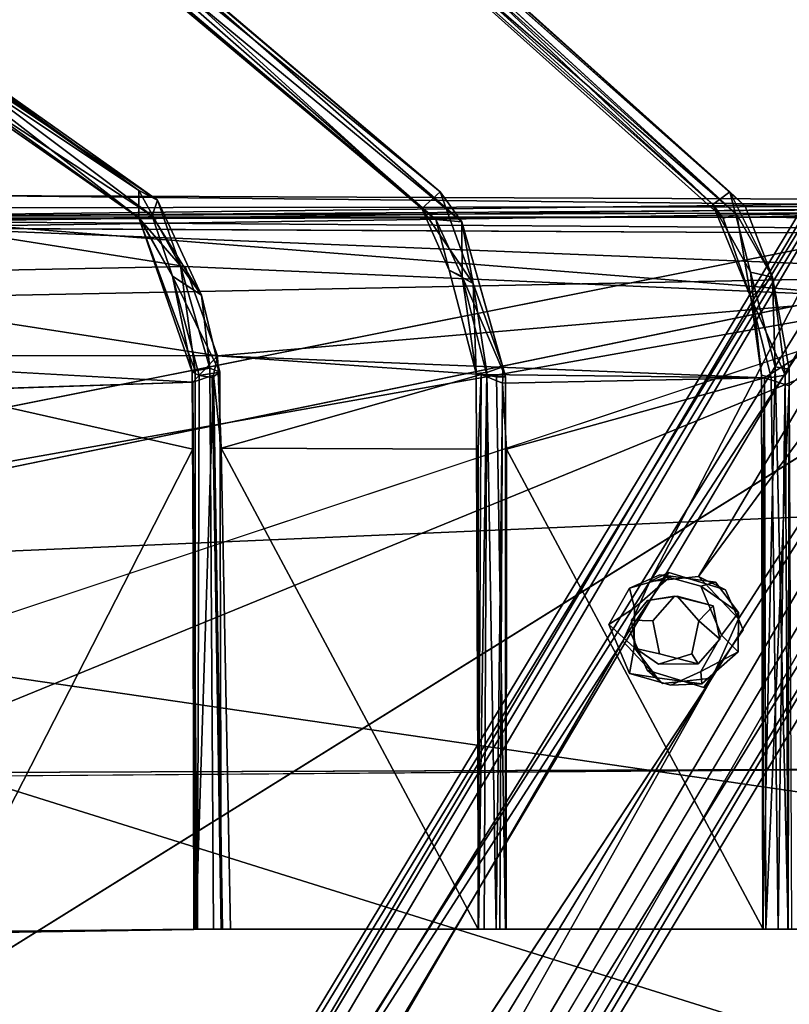
# Model space of a CAD drawing. Units: inches. Extents: x -18.3 to 14.7, y -15.7 to 15.7.
# Drawn here: x 3.5 to 7, y 8.2 to 12.7 of the extents above; entities that cross this region are included whole.
import ezdxf

# ---------------------------------------------------------------- set-up
doc = ezdxf.new("R2010")
doc.units = ezdxf.units.IN
doc.header["$MEASUREMENT"] = 0
for name, color, linetype in [('SEAT-CORD', 5, 'Continuous'), ('SEAT-FRAME', 5, 'Continuous'), ('SEAT-HARDWARE', 5, 'Continuous'), ('SEAT-SEATCUSHION', 5, 'Continuous')]:
    doc.layers.add(name, color=color, linetype=linetype)

msp = doc.modelspace()

# ---------------------------------------------------------------- linework, layer by layer
at = {"layer": 'SEAT-CORD'}
for points in [[(4.3365, 13.9739, 21.4432), (4.4124, 13.9978, 21.3823), (6.6846, 11.8418, 11.8198)], [(4.3365, 13.9739, 21.4432), (4.4124, 13.9978, 21.3823), (6.6846, 11.8418, 11.8198)], [(6.6846, 11.8418, 11.8198), (4.3947, 13.8718, 21.4277), (4.3365, 13.9739, 21.4432)], [(6.6846, 11.8418, 11.8198), (4.3947, 13.8718, 21.4277), (4.3365, 13.9739, 21.4432)], [(6.762, 11.8992, 11.7919), (4.4124, 13.9978, 21.3823), (4.4542, 13.9713, 21.3133)], [(6.762, 11.8992, 11.7919), (4.4124, 13.9978, 21.3823), (4.4542, 13.9713, 21.3133)], [(4.4124, 13.9978, 21.3823), (6.762, 11.8992, 11.7919), (6.6846, 11.8418, 11.8198)], [(4.4124, 13.9978, 21.3823), (6.762, 11.8992, 11.7919), (6.6846, 11.8418, 11.8198)], [(4.4542, 13.9713, 21.3133), (6.8327, 11.8335, 11.7624), (6.762, 11.8992, 11.7919)], [(4.4542, 13.9713, 21.3133), (6.8327, 11.8335, 11.7624), (6.762, 11.8992, 11.7919)], [(4.4542, 13.9713, 21.3133), (4.5032, 13.8974, 21.3441), (6.8327, 11.8335, 11.7624)], [(4.4542, 13.9713, 21.3133), (4.5032, 13.8974, 21.3441), (6.8327, 11.8335, 11.7624)], [(4.4572, 13.8992, 21.4389), (4.3947, 13.8718, 21.4277), (6.7953, 11.7954, 11.8512)], [(4.4572, 13.8992, 21.4389), (4.3947, 13.8718, 21.4277), (6.7953, 11.7954, 11.8512)], [(4.3947, 13.8718, 21.4277), (6.6846, 11.8418, 11.8198), (6.7327, 11.7787, 11.8426)], [(4.3947, 13.8718, 21.4277), (6.6846, 11.8418, 11.8198), (6.7327, 11.7787, 11.8426)], [(4.3947, 13.8718, 21.4277), (6.7327, 11.7787, 11.8426), (6.7953, 11.7954, 11.8512)], [(4.3947, 13.8718, 21.4277), (6.7327, 11.7787, 11.8426), (6.7953, 11.7954, 11.8512)], [(4.5032, 13.8974, 21.3441), (4.4572, 13.8992, 21.4389), (6.7953, 11.7954, 11.8512)], [(4.5032, 13.8974, 21.3441), (4.4572, 13.8992, 21.4389), (6.7953, 11.7954, 11.8512)], [(3.6111, 13.4405, 18.1916), (3.6137, 13.445, 18.3826), (5.4338, 11.8993, 11.7177)], [(3.6111, 13.4405, 18.1916), (3.6137, 13.445, 18.3826), (5.4338, 11.8993, 11.7177)], [(3.7926, 13.2403, 17.3583), (3.6111, 13.4405, 18.1916), (5.4338, 11.8993, 11.7177)], [(3.7926, 13.2403, 17.3583), (3.6111, 13.4405, 18.1916), (5.4338, 11.8993, 11.7177)], [(3.6137, 13.445, 18.3826), (3.6149, 13.3488, 18.3134), (5.5335, 11.7619, 11.5462)], [(3.6137, 13.445, 18.3826), (3.6149, 13.3488, 18.3134), (5.5335, 11.7619, 11.5462)], [(3.6137, 13.445, 18.3826), (5.5335, 11.7619, 11.5462), (5.4338, 11.8993, 11.7177)], [(3.6137, 13.445, 18.3826), (5.5335, 11.7619, 11.5462), (5.4338, 11.8993, 11.7177)], [(3.8304, 13.1138, 17.3505), (3.5527, 13.332, 18.17), (5.4143, 11.7728, 11.7494)], [(3.8304, 13.1138, 17.3505), (3.5527, 13.332, 18.17), (5.4143, 11.7728, 11.7494)], [(3.5527, 13.332, 18.17), (5.3496, 11.8224, 11.6926), (5.4143, 11.7728, 11.7494)], [(3.5527, 13.332, 18.17), (5.3496, 11.8224, 11.6926), (5.4143, 11.7728, 11.7494)], [(3.6149, 13.3488, 18.3134), (5.4143, 11.7728, 11.7494), (5.5335, 11.7619, 11.5462)], [(3.6149, 13.3488, 18.3134), (5.4143, 11.7728, 11.7494), (5.5335, 11.7619, 11.5462)], [(3.8304, 13.1138, 17.3505), (5.4143, 11.7728, 11.7494), (3.6149, 13.3488, 18.3134)], [(3.8304, 13.1138, 17.3505), (5.4143, 11.7728, 11.7494), (3.6149, 13.3488, 18.3134)], [(5.3496, 11.8224, 11.6926), (3.7926, 13.2403, 17.3583), (5.4338, 11.8993, 11.7177)], [(5.3496, 11.8224, 11.6926), (3.7926, 13.2403, 17.3583), (5.4338, 11.8993, 11.7177)], [(2.9241, 12.7185, 15.435), (2.9488, 12.6606, 15.444), (4.1358, 11.8613, 11.6096)], [(2.9241, 12.7185, 15.435), (2.9488, 12.6606, 15.444), (4.1358, 11.8613, 11.6096)], [(2.9241, 12.7185, 15.435), (4.1358, 11.8613, 11.6096), (4.051, 11.9052, 11.657)], [(2.9241, 12.7185, 15.435), (4.1358, 11.8613, 11.6096), (4.051, 11.9052, 11.657)], [(4.051, 11.9052, 11.657), (2.9303, 12.6958, 15.2556), (2.9241, 12.7185, 15.435)], [(4.051, 11.9052, 11.657), (2.9303, 12.6958, 15.2556), (2.9241, 12.7185, 15.435)], [(2.8857, 12.6831, 15.2798), (2.9303, 12.6958, 15.2556), (4.051, 11.9052, 11.657)], [(2.8857, 12.6831, 15.2798), (2.9303, 12.6958, 15.2556), (4.051, 11.9052, 11.657)], [(2.8857, 12.6831, 15.2798), (4.051, 11.9052, 11.657), (4.0502, 11.7807, 11.4885)], [(2.8857, 12.6831, 15.2798), (4.051, 11.9052, 11.657), (4.0502, 11.7807, 11.4885)], [(2.9078, 12.599, 15.1343), (2.8857, 12.6831, 15.2798), (4.0502, 11.7807, 11.4885)], [(2.9078, 12.599, 15.1343), (2.8857, 12.6831, 15.2798), (4.0502, 11.7807, 11.4885)], [(2.9488, 12.6606, 15.444), (2.9172, 12.5698, 15.3014), (4.1113, 11.7894, 11.6786)], [(2.9488, 12.6606, 15.444), (2.9172, 12.5698, 15.3014), (4.1113, 11.7894, 11.6786)], [(2.9488, 12.6606, 15.444), (4.1113, 11.7894, 11.6786), (4.1358, 11.8613, 11.6096)], [(2.9488, 12.6606, 15.444), (4.1113, 11.7894, 11.6786), (4.1358, 11.8613, 11.6096)], [(4.0502, 11.7807, 11.4885), (2.9172, 12.5698, 15.3014), (2.9078, 12.599, 15.1343)], [(4.0502, 11.7807, 11.4885), (2.9172, 12.5698, 15.3014), (2.9078, 12.599, 15.1343)], [(2.9172, 12.5698, 15.3014), (4.0502, 11.7807, 11.4885), (4.0567, 11.7752, 11.6718)], [(2.9172, 12.5698, 15.3014), (4.0502, 11.7807, 11.4885), (4.0567, 11.7752, 11.6718)], [(2.9172, 12.5698, 15.3014), (4.0567, 11.7752, 11.6718), (4.1113, 11.7894, 11.6786)], [(2.9172, 12.5698, 15.3014), (4.0567, 11.7752, 11.6718), (4.1113, 11.7894, 11.6786)], [(4.051, 11.9052, 11.657), (4.2417, 11.5593, 11.0758), (4.0502, 11.7807, 11.4885)], [(4.051, 11.9052, 11.657), (4.2417, 11.5593, 11.0758), (4.0502, 11.7807, 11.4885)], [(4.2417, 11.5593, 11.0758), (4.051, 11.9052, 11.657), (4.1358, 11.8613, 11.6096)], [(4.2417, 11.5593, 11.0758), (4.051, 11.9052, 11.657), (4.1358, 11.8613, 11.6096)], [(5.5855, 11.4793, 11.0745), (5.3496, 11.8224, 11.6926), (5.4338, 11.8993, 11.7177)], [(5.5855, 11.4793, 11.0745), (5.3496, 11.8224, 11.6926), (5.4338, 11.8993, 11.7177)], [(5.4338, 11.8993, 11.7177), (5.5335, 11.7619, 11.5462), (5.5855, 11.4793, 11.0745)], [(5.4338, 11.8993, 11.7177), (5.5335, 11.7619, 11.5462), (5.5855, 11.4793, 11.0745)], [(6.6846, 11.8418, 11.8198), (6.762, 11.8992, 11.7919), (6.8569, 11.5304, 11.2297)], [(6.6846, 11.8418, 11.8198), (6.762, 11.8992, 11.7919), (6.8569, 11.5304, 11.2297)], [(6.8327, 11.8335, 11.7624), (6.9578, 11.508, 11.2789), (6.762, 11.8992, 11.7919)], [(6.8327, 11.8335, 11.7624), (6.9578, 11.508, 11.2789), (6.762, 11.8992, 11.7919)], [(6.9578, 11.508, 11.2789), (6.8569, 11.5304, 11.2297), (6.762, 11.8992, 11.7919)], [(6.9578, 11.508, 11.2789), (6.8569, 11.5304, 11.2297), (6.762, 11.8992, 11.7919)], [(4.1358, 11.8613, 11.6096), (4.1113, 11.7894, 11.6786), (4.339, 11.4252, 11.003)], [(4.1358, 11.8613, 11.6096), (4.1113, 11.7894, 11.6786), (4.339, 11.4252, 11.003)], [(4.1358, 11.8613, 11.6096), (4.339, 11.4252, 11.003), (4.2417, 11.5593, 11.0758)], [(4.1358, 11.8613, 11.6096), (4.339, 11.4252, 11.003), (4.2417, 11.5593, 11.0758)], [(6.7327, 11.7787, 11.8426), (6.6846, 11.8418, 11.8198), (6.8595, 11.4141, 11.2797)], [(6.7327, 11.7787, 11.8426), (6.6846, 11.8418, 11.8198), (6.8595, 11.4141, 11.2797)], [(5.4751, 11.5403, 11.2401), (5.4143, 11.7728, 11.7494), (5.3496, 11.8224, 11.6926)], [(5.4751, 11.5403, 11.2401), (5.3496, 11.8224, 11.6926), (5.5855, 11.4793, 11.0745)], [(5.4751, 11.5403, 11.2401), (5.4143, 11.7728, 11.7494), (5.3496, 11.8224, 11.6926)], [(5.4751, 11.5403, 11.2401), (5.3496, 11.8224, 11.6926), (5.5855, 11.4793, 11.0745)], [(6.7953, 11.7954, 11.8512), (6.7327, 11.7787, 11.8426), (6.8595, 11.4141, 11.2797)], [(6.7953, 11.7954, 11.8512), (6.7327, 11.7787, 11.8426), (6.8595, 11.4141, 11.2797)], [(6.7953, 11.7954, 11.8512), (6.8595, 11.4141, 11.2797), (6.9578, 11.508, 11.2789)], [(6.7953, 11.7954, 11.8512), (6.8595, 11.4141, 11.2797), (6.9578, 11.508, 11.2789)], [(4.0502, 11.7807, 11.4885), (4.3097, 11.0785, 10.692), (4.2949, 11.0735, 10.7612)], [(4.0502, 11.7807, 11.4885), (4.3097, 11.0785, 10.692), (4.2949, 11.0735, 10.7612)], [(4.0502, 11.7807, 11.4885), (4.2417, 11.5593, 11.0758), (4.3097, 11.0785, 10.692)], [(4.0502, 11.7807, 11.4885), (4.2417, 11.5593, 11.0758), (4.3097, 11.0785, 10.692)], [(4.2055, 11.5125, 11.2354), (4.0502, 11.7807, 11.4885), (4.2949, 11.0735, 10.7612)], [(4.2055, 11.5125, 11.2354), (4.0502, 11.7807, 11.4885), (4.2949, 11.0735, 10.7612)], [(4.0567, 11.7752, 11.6718), (4.0502, 11.7807, 11.4885), (4.2055, 11.5125, 11.2354)], [(4.0567, 11.7752, 11.6718), (4.0502, 11.7807, 11.4885), (4.2055, 11.5125, 11.2354)], [(4.2055, 11.5125, 11.2354), (4.1113, 11.7894, 11.6786), (4.0567, 11.7752, 11.6718)], [(4.2055, 11.5125, 11.2354), (4.1113, 11.7894, 11.6786), (4.0567, 11.7752, 11.6718)], [(4.1113, 11.7894, 11.6786), (4.2055, 11.5125, 11.2354), (4.339, 11.4252, 11.003)], [(4.1113, 11.7894, 11.6786), (4.2055, 11.5125, 11.2354), (4.339, 11.4252, 11.003)], [(5.4751, 11.5403, 11.2401), (5.5349, 11.5112, 11.3218), (5.4143, 11.7728, 11.7494)], [(5.4143, 11.7728, 11.7494), (5.5349, 11.5112, 11.3218), (5.5335, 11.7619, 11.5462)], [(5.4751, 11.5403, 11.2401), (5.5349, 11.5112, 11.3218), (5.4143, 11.7728, 11.7494)], [(5.4143, 11.7728, 11.7494), (5.5349, 11.5112, 11.3218), (5.5335, 11.7619, 11.5462)], [(5.5335, 11.7619, 11.5462), (5.5349, 11.5112, 11.3218), (5.7328, 11.0511, 10.8236)], [(5.5335, 11.7619, 11.5462), (5.5349, 11.5112, 11.3218), (5.7328, 11.0511, 10.8236)], [(5.5855, 11.4793, 11.0745), (5.5335, 11.7619, 11.5462), (5.7218, 11.0964, 10.7913)], [(5.5855, 11.4793, 11.0745), (5.5335, 11.7619, 11.5462), (5.7218, 11.0964, 10.7913)], [(5.5335, 11.7619, 11.5462), (5.7328, 11.0511, 10.8236), (5.7218, 11.0964, 10.7913)], [(5.5335, 11.7619, 11.5462), (5.7328, 11.0511, 10.8236), (5.7218, 11.0964, 10.7913)], [(4.339, 11.4252, 11.003), (4.3771, 11.09, 10.6823), (4.2417, 11.5593, 11.0758)], [(4.339, 11.4252, 11.003), (4.3771, 11.09, 10.6823), (4.2417, 11.5593, 11.0758)], [(4.2417, 11.5593, 11.0758), (4.3771, 11.09, 10.6823), (4.3097, 11.0785, 10.692)], [(4.2417, 11.5593, 11.0758), (4.3771, 11.09, 10.6823), (4.3097, 11.0785, 10.692)], [(5.5991, 11.0654, 10.8346), (5.4751, 11.5403, 11.2401), (5.5855, 11.4793, 11.0745)], [(5.5991, 11.0654, 10.8346), (5.4751, 11.5403, 11.2401), (5.5855, 11.4793, 11.0745)], [(5.5991, 11.0654, 10.8346), (5.5349, 11.5112, 11.3218), (5.4751, 11.5403, 11.2401)], [(5.5991, 11.0654, 10.8346), (5.5349, 11.5112, 11.3218), (5.4751, 11.5403, 11.2401)], [(6.9578, 11.508, 11.2789), (6.971, 11.0959, 10.8479), (6.8569, 11.5304, 11.2297)], [(6.9578, 11.508, 11.2789), (6.971, 11.0959, 10.8479), (6.8569, 11.5304, 11.2297)], [(4.339, 11.4252, 11.003), (4.2055, 11.5125, 11.2354), (4.4229, 11.0714, 10.7404)], [(4.339, 11.4252, 11.003), (4.2055, 11.5125, 11.2354), (4.4229, 11.0714, 10.7404)], [(4.2055, 11.5125, 11.2354), (4.3281, 11.0573, 10.7995), (4.4229, 11.0714, 10.7404)], [(4.2055, 11.5125, 11.2354), (4.3281, 11.0573, 10.7995), (4.4229, 11.0714, 10.7404)], [(4.2949, 11.0735, 10.7612), (4.3281, 11.0573, 10.7995), (4.2055, 11.5125, 11.2354)], [(4.2949, 11.0735, 10.7612), (4.3281, 11.0573, 10.7995), (4.2055, 11.5125, 11.2354)], [(5.5349, 11.5112, 11.3218), (5.6473, 11.0582, 10.8869), (5.7328, 11.0511, 10.8236)], [(5.5349, 11.5112, 11.3218), (5.6473, 11.0582, 10.8869), (5.7328, 11.0511, 10.8236)], [(5.5991, 11.0654, 10.8346), (5.6473, 11.0582, 10.8869), (5.5349, 11.5112, 11.3218)], [(5.5991, 11.0654, 10.8346), (5.6473, 11.0582, 10.8869), (5.5349, 11.5112, 11.3218)], [(5.7218, 11.0964, 10.7913), (5.6478, 11.0708, 10.7604), (5.5855, 11.4793, 11.0745)], [(5.6478, 11.0708, 10.7604), (5.5991, 11.0654, 10.8346), (5.5855, 11.4793, 11.0745)], [(5.7218, 11.0964, 10.7913), (5.6478, 11.0708, 10.7604), (5.5855, 11.4793, 11.0745)], [(5.6478, 11.0708, 10.7604), (5.5991, 11.0654, 10.8346), (5.5855, 11.4793, 11.0745)], [(6.9578, 11.508, 11.2789), (6.8595, 11.4141, 11.2797), (7.0171, 11.0578, 10.9622)], [(6.9578, 11.508, 11.2789), (6.8595, 11.4141, 11.2797), (7.0171, 11.0578, 10.9622)], [(6.9578, 11.508, 11.2789), (7.0171, 11.0578, 10.9622), (7.0357, 11.0864, 10.8789)], [(7.0357, 11.0864, 10.8789), (6.971, 11.0959, 10.8479), (6.9578, 11.508, 11.2789)], [(6.9578, 11.508, 11.2789), (7.0171, 11.0578, 10.9622), (7.0357, 11.0864, 10.8789)], [(7.0357, 11.0864, 10.8789), (6.971, 11.0959, 10.8479), (6.9578, 11.508, 11.2789)], [(4.339, 11.4252, 11.003), (4.4229, 11.0714, 10.7404), (4.3771, 11.09, 10.6823)], [(4.339, 11.4252, 11.003), (4.4229, 11.0714, 10.7404), (4.3771, 11.09, 10.6823)], [(6.8595, 11.4141, 11.2797), (6.9079, 11.0582, 10.8988), (6.9525, 11.0474, 10.9697)], [(6.8595, 11.4141, 11.2797), (6.9079, 11.0582, 10.8988), (6.9525, 11.0474, 10.9697)], [(6.8595, 11.4141, 11.2797), (6.9525, 11.0474, 10.9697), (7.0171, 11.0578, 10.9622)], [(6.8595, 11.4141, 11.2797), (6.9525, 11.0474, 10.9697), (7.0171, 11.0578, 10.9622)], [(4.2949, 11.0735, 10.7612), (4.3097, 11.0785, 10.692), (4.3086, 8.5154, 10.7013)], [(4.2949, 11.0735, 10.7612), (4.3097, 11.0785, 10.692), (4.3086, 8.5154, 10.7013)], [(4.2949, 11.0735, 10.7612), (4.3086, 8.5154, 10.7013), (4.3194, 8.5154, 10.7911)], [(4.2949, 11.0735, 10.7612), (4.3086, 8.5154, 10.7013), (4.3194, 8.5154, 10.7911)], [(4.3281, 11.0573, 10.7995), (4.2949, 11.0735, 10.7612), (4.3194, 8.5154, 10.7911)], [(4.3281, 11.0573, 10.7995), (4.2949, 11.0735, 10.7612), (4.3194, 8.5154, 10.7911)], [(4.4229, 11.0714, 10.7404), (4.3281, 11.0573, 10.7995), (4.3871, 11.0469, 10.7975)], [(4.4229, 11.0714, 10.7404), (4.3281, 11.0573, 10.7995), (4.3871, 11.0469, 10.7975)], [(4.4286, 8.5157, 10.7687), (4.4229, 11.0714, 10.7404), (4.3871, 11.0469, 10.7975)], [(4.4286, 8.5157, 10.7687), (4.4229, 11.0714, 10.7404), (4.3871, 11.0469, 10.7975)], [(5.6478, 11.0708, 10.7604), (5.6093, 8.5156, 10.7894), (5.5991, 11.0654, 10.8346)], [(5.6478, 11.0708, 10.7604), (5.6093, 8.5156, 10.7894), (5.5991, 11.0654, 10.8346)], [(5.6897, 8.5156, 10.7639), (5.6093, 8.5156, 10.7894), (5.6478, 11.0708, 10.7604)], [(5.6897, 8.5156, 10.7639), (5.6093, 8.5156, 10.7894), (5.6478, 11.0708, 10.7604)], [(5.6478, 11.0708, 10.7604), (5.7218, 11.0964, 10.7913), (5.6897, 8.5156, 10.7639)], [(5.6478, 11.0708, 10.7604), (5.7218, 11.0964, 10.7913), (5.6897, 8.5156, 10.7639)], [(6.971, 11.0959, 10.8479), (7.0304, 8.5156, 10.8605), (6.9143, 8.5157, 10.8777)], [(6.971, 11.0959, 10.8479), (7.0304, 8.5156, 10.8605), (6.9143, 8.5157, 10.8777)], [(7.0304, 8.5156, 10.8605), (6.971, 11.0959, 10.8479), (7.0357, 11.0864, 10.8789)], [(7.0304, 8.5156, 10.8605), (6.971, 11.0959, 10.8479), (7.0357, 11.0864, 10.8789)], [(7.0357, 11.0864, 10.8789), (7.0171, 11.0578, 10.9622), (7.0304, 8.5156, 10.8605)], [(7.0357, 11.0864, 10.8789), (7.0171, 11.0578, 10.9622), (7.0304, 8.5156, 10.8605)], [(5.7328, 11.0511, 10.8236), (5.6473, 11.0582, 10.8869), (5.6927, 11.0501, 10.8859)], [(5.7328, 11.0511, 10.8236), (5.6473, 11.0582, 10.8869), (5.6927, 11.0501, 10.8859)], [(5.6927, 11.0501, 10.8859), (5.734, 8.5156, 10.8484), (5.7328, 11.0511, 10.8236)], [(5.6927, 11.0501, 10.8859), (5.734, 8.5156, 10.8484), (5.7328, 11.0511, 10.8236)], [(7.0171, 11.0578, 10.9622), (6.9525, 11.0474, 10.9697), (6.9847, 8.5156, 10.9841)], [(7.0171, 11.0578, 10.9622), (6.9525, 11.0474, 10.9697), (6.9847, 8.5156, 10.9841)], [(7.0171, 11.0578, 10.9622), (6.9847, 8.5156, 10.9841), (7.0304, 8.5156, 10.8605)], [(7.0171, 11.0578, 10.9622), (6.9847, 8.5156, 10.9841), (7.0304, 8.5156, 10.8605)], [(6.9847, 8.5156, 10.9841), (6.9143, 8.5157, 10.8777), (7.0304, 8.5156, 10.8605)], [(6.9847, 8.5156, 10.9841), (6.9143, 8.5157, 10.8777), (7.0304, 8.5156, 10.8605)]]:
    msp.add_3dface(points, dxfattribs=at)
for points, invisible_edges in [([(4.5032, 13.8974, 21.3441), (6.7953, 11.7954, 11.8512), (6.8327, 11.8335, 11.7624)], 2), ([(4.5032, 13.8974, 21.3441), (6.7953, 11.7954, 11.8512), (6.8327, 11.8335, 11.7624)], 2), ([(5.3496, 11.8224, 11.6926), (3.5527, 13.332, 18.17), (3.7926, 13.2403, 17.3583)], 2), ([(5.3496, 11.8224, 11.6926), (3.5527, 13.332, 18.17), (3.7926, 13.2403, 17.3583)], 2), ([(6.6846, 11.8418, 11.8198), (6.8569, 11.5304, 11.2297), (6.8595, 11.4141, 11.2797)], 2), ([(6.6846, 11.8418, 11.8198), (6.8569, 11.5304, 11.2297), (6.8595, 11.4141, 11.2797)], 2), ([(6.8327, 11.8335, 11.7624), (6.7953, 11.7954, 11.8512), (6.9578, 11.508, 11.2789)], 1), ([(6.8327, 11.8335, 11.7624), (6.7953, 11.7954, 11.8512), (6.9578, 11.508, 11.2789)], 1), ([(6.8569, 11.5304, 11.2297), (6.971, 11.0959, 10.8479), (6.9079, 11.0582, 10.8988)], 2), ([(6.8569, 11.5304, 11.2297), (6.971, 11.0959, 10.8479), (6.9079, 11.0582, 10.8988)], 2), ([(6.8595, 11.4141, 11.2797), (6.8569, 11.5304, 11.2297), (6.9079, 11.0582, 10.8988)], 1), ([(6.8595, 11.4141, 11.2797), (6.8569, 11.5304, 11.2297), (6.9079, 11.0582, 10.8988)], 1), ([(4.3086, 8.5154, 10.7013), (4.3097, 11.0785, 10.692), (4.3931, 8.5156, 10.683)], 2), ([(4.3086, 8.5154, 10.7013), (4.3097, 11.0785, 10.692), (4.3931, 8.5156, 10.683)], 2), ([(4.3931, 8.5156, 10.683), (4.3097, 11.0785, 10.692), (4.3771, 11.09, 10.6823)], 1), ([(4.3931, 8.5156, 10.683), (4.3097, 11.0785, 10.692), (4.3771, 11.09, 10.6823)], 1), ([(4.3771, 11.09, 10.6823), (4.4229, 11.0714, 10.7404), (4.3931, 8.5156, 10.683)], 2), ([(4.3771, 11.09, 10.6823), (4.4229, 11.0714, 10.7404), (4.3931, 8.5156, 10.683)], 2), ([(4.4229, 11.0714, 10.7404), (4.4286, 8.5157, 10.7687), (4.3931, 8.5156, 10.683)], 12), ([(4.4229, 11.0714, 10.7404), (4.4286, 8.5157, 10.7687), (4.3931, 8.5156, 10.683)], 12), ([(5.7218, 11.0964, 10.7913), (5.7328, 11.0511, 10.8236), (5.6897, 8.5156, 10.7639)], 2), ([(5.7218, 11.0964, 10.7913), (5.7328, 11.0511, 10.8236), (5.6897, 8.5156, 10.7639)], 2), ([(6.9079, 11.0582, 10.8988), (6.971, 11.0959, 10.8479), (6.9143, 8.5157, 10.8777)], 1), ([(6.9079, 11.0582, 10.8988), (6.971, 11.0959, 10.8479), (6.9143, 8.5157, 10.8777)], 1), ([(4.3281, 11.0573, 10.7995), (4.3194, 8.5154, 10.7911), (4.3871, 11.0469, 10.7975)], 2), ([(4.3281, 11.0573, 10.7995), (4.3194, 8.5154, 10.7911), (4.3871, 11.0469, 10.7975)], 2), ([(4.3194, 8.5154, 10.7911), (4.4286, 8.5157, 10.7687), (4.3871, 11.0469, 10.7975)], 12), ([(4.3194, 8.5154, 10.7911), (4.4286, 8.5157, 10.7687), (4.3871, 11.0469, 10.7975)], 12), ([(5.6093, 8.5156, 10.7894), (5.6358, 8.5156, 10.8825), (5.5991, 11.0654, 10.8346)], 2), ([(5.6093, 8.5156, 10.7894), (5.6358, 8.5156, 10.8825), (5.5991, 11.0654, 10.8346)], 2), ([(5.5991, 11.0654, 10.8346), (5.6358, 8.5156, 10.8825), (5.6473, 11.0582, 10.8869)], 1), ([(5.5991, 11.0654, 10.8346), (5.6358, 8.5156, 10.8825), (5.6473, 11.0582, 10.8869)], 1), ([(5.6473, 11.0582, 10.8869), (5.6358, 8.5156, 10.8825), (5.6927, 11.0501, 10.8859)], 2), ([(5.6473, 11.0582, 10.8869), (5.6358, 8.5156, 10.8825), (5.6927, 11.0501, 10.8859)], 2), ([(5.6927, 11.0501, 10.8859), (5.6358, 8.5156, 10.8825), (5.734, 8.5156, 10.8484)], 1), ([(5.6927, 11.0501, 10.8859), (5.6358, 8.5156, 10.8825), (5.734, 8.5156, 10.8484)], 1), ([(5.7328, 11.0511, 10.8236), (5.734, 8.5156, 10.8484), (5.6897, 8.5156, 10.7639)], 12), ([(5.7328, 11.0511, 10.8236), (5.734, 8.5156, 10.8484), (5.6897, 8.5156, 10.7639)], 12), ([(6.9847, 8.5156, 10.9841), (6.9525, 11.0474, 10.9697), (6.9079, 11.0582, 10.8988)], 12), ([(6.9847, 8.5156, 10.9841), (6.9525, 11.0474, 10.9697), (6.9079, 11.0582, 10.8988)], 12), ([(6.9079, 11.0582, 10.8988), (6.9143, 8.5157, 10.8777), (6.9847, 8.5156, 10.9841)], 12), ([(6.9079, 11.0582, 10.8988), (6.9143, 8.5157, 10.8777), (6.9847, 8.5156, 10.9841)], 12), ([(4.3086, 8.5154, 10.7013), (4.3931, 8.5156, 10.683), (4.3194, 8.5154, 10.7911)], 2), ([(4.3086, 8.5154, 10.7013), (4.3931, 8.5156, 10.683), (4.3194, 8.5154, 10.7911)], 2), ([(4.3931, 8.5156, 10.683), (4.4286, 8.5157, 10.7687), (4.3194, 8.5154, 10.7911)], 12), ([(4.3931, 8.5156, 10.683), (4.4286, 8.5157, 10.7687), (4.3194, 8.5154, 10.7911)], 12), ([(5.6093, 8.5156, 10.7894), (5.6897, 8.5156, 10.7639), (5.6358, 8.5156, 10.8825)], 2), ([(5.6093, 8.5156, 10.7894), (5.6897, 8.5156, 10.7639), (5.6358, 8.5156, 10.8825)], 2), ([(5.6897, 8.5156, 10.7639), (5.734, 8.5156, 10.8484), (5.6358, 8.5156, 10.8825)], 12), ([(5.6897, 8.5156, 10.7639), (5.734, 8.5156, 10.8484), (5.6358, 8.5156, 10.8825)], 12)]:
    msp.add_3dface(points, dxfattribs=dict(at, invisible_edges=invisible_edges))
at = {"layer": 'SEAT-FRAME'}
for points in [[(2.1197, 3.4206, 7.4772), (1.9842, 3.3717, 9.0227), (8.5475, 14.1331, 7.9019)], [(1.9842, 3.3717, 9.0227), (8.4163, 14.013, 9.6416), (8.5475, 14.1331, 7.9019)], [(2.1197, 3.4206, 7.4772), (8.5475, 14.1331, 7.9019), (2.2514, 3.4563, 7.2741)], [(8.6841, 13.8738, 7.5426), (2.2514, 3.4563, 7.2741), (8.5475, 14.1331, 7.9019)], [(1.9842, 3.3717, 9.0227), (2.1308, 3.4135, 9.3362), (8.4163, 14.013, 9.6416)], [(8.4163, 14.013, 9.6416), (2.1308, 3.4135, 9.3362), (6.3962, 10.1108, 9.76)], [(8.4163, 14.013, 9.6416), (6.3962, 10.1108, 9.76), (8.6682, 13.6054, 9.951)], [(2.1466, 2.8737, 7.1212), (2.2514, 3.4563, 7.2741), (8.6841, 13.8738, 7.5426)], [(8.6682, 13.6054, 9.951), (6.3962, 10.1108, 9.76), (6.619, 10.1341, 9.8227)], [(8.6682, 13.6054, 9.951), (6.619, 10.1341, 9.8227), (9.0579, 13.4472, 9.8955)], [(3.3075, 3.2343, 7.4319), (9.5137, 13.5258, 7.867), (9.3907, 13.4819, 9.5945)], [(9.2184, 13.5076, 7.5691), (9.5137, 13.5258, 7.867), (3.3075, 3.2343, 7.4319)], [(3.1485, 3.0671, 9.0912), (9.3907, 13.4819, 9.5945), (2.9043, 2.9646, 9.3958)], [(2.9043, 2.9646, 9.3958), (9.3907, 13.4819, 9.5945), (9.0579, 13.4472, 9.8955)], [(9.2184, 13.5076, 7.5691), (3.3075, 3.2343, 7.4319), (2.9265, 2.9352, 7.1712)], [(3.1485, 3.0671, 9.0912), (3.3075, 3.2343, 7.4319), (9.3907, 13.4819, 9.5945)], [(6.6796, 9.6677, 9.7781), (2.9043, 2.9646, 9.3958), (9.0579, 13.4472, 9.8955)], [(6.619, 10.1341, 9.8227), (6.802, 9.9408, 9.8019), (9.0579, 13.4472, 9.8955)], [(9.0579, 13.4472, 9.8955), (6.802, 9.9408, 9.8019), (6.6796, 9.6677, 9.7781)], [(2.7901, 11.789, 11.6291), (2.6907, 11.7343, 11.7466), (7.4607, 11.8034, 11.9653)], [(7.4607, 11.8034, 11.9653), (2.6907, 11.7343, 11.7466), (7.4542, 11.7094, 12.0654)], [(2.7901, 11.789, 11.6291), (7.4607, 11.8034, 11.9653), (7.5052, 11.4154, 11.2784)], [(4.2627, 11.5563, 11.2763), (2.0466, 11.5128, 11.1129), (2.7901, 11.789, 11.6291)], [(4.2627, 11.5563, 11.2763), (2.7901, 11.789, 11.6291), (7.5052, 11.4154, 11.2784)], [(2.0466, 11.5128, 11.1129), (4.2627, 11.5563, 11.2763), (4.4111, 11.1465, 10.8671)], [(4.4111, 11.1465, 10.8671), (4.2627, 11.5563, 11.2763), (7.5052, 11.4154, 11.2784)], [(2.0466, 11.5128, 11.1129), (4.4111, 11.1465, 10.8671), (2.0921, 11.1508, 10.7538)], [(6.9224, 11.0467, 10.9581), (4.4111, 11.1465, 10.8671), (7.5052, 11.4154, 11.2784)], [(7.5052, 11.4154, 11.2784), (7.0357, 11.0095, 10.9408), (6.9224, 11.0467, 10.9581)], [(2.0921, 11.1508, 10.7538), (4.4111, 11.1465, 10.8671), (4.298, 11.0258, 10.7754)], [(4.3932, 11.058, 10.8023), (4.298, 11.0258, 10.7754), (4.4111, 11.1465, 10.8671)], [(4.4111, 11.1465, 10.8671), (4.429, 10.7226, 10.6196), (4.3932, 11.058, 10.8023)], [(4.4111, 11.1465, 10.8671), (6.9224, 11.0467, 10.9581), (5.6213, 11.061, 10.8838)], [(4.4111, 11.1465, 10.8671), (5.6213, 11.061, 10.8838), (4.429, 10.7226, 10.6196)], [(4.298, 11.0258, 10.7754), (4.2985, 10.7186, 10.6109), (3.1105, 10.9871, 10.6807)], [(4.298, 11.0258, 10.7754), (4.3932, 11.058, 10.8023), (4.3127, 8.5155, 10.7965)], [(4.4347, 8.5156, 10.7436), (4.3127, 8.5155, 10.7965), (4.3932, 11.058, 10.8023)], [(5.6213, 11.061, 10.8838), (5.6074, 10.7188, 10.6955), (4.429, 10.7226, 10.6196)], [(6.9224, 11.0467, 10.9581), (5.7189, 11.0211, 10.8638), (5.6213, 11.061, 10.8838)], [(5.7372, 10.7188, 10.7038), (5.7189, 11.0211, 10.8638), (6.9224, 11.0467, 10.9581)], [(7.0357, 11.0095, 10.9408), (6.9287, 8.5156, 10.9673), (6.9224, 11.0467, 10.9581)], [(3.1105, 10.9871, 10.6807), (4.2985, 10.7186, 10.6109), (3.1649, 8.5034, 10.5376)], [(6.9287, 8.5156, 10.9673), (7.0357, 11.0095, 10.9408), (7.0291, 8.5156, 10.9472)], [(7.046, 8.5156, 10.7884), (7.0291, 8.5156, 10.9472), (7.0357, 11.0095, 10.9408)], [(4.2985, 10.7186, 10.6109), (4.3038, 8.5154, 10.6112), (3.1649, 8.5034, 10.5376)], [(4.429, 10.7226, 10.6196), (5.6074, 10.7188, 10.6955), (5.6074, 8.5156, 10.6955)], [(4.4715, 8.5156, 10.6221), (4.429, 10.7226, 10.6196), (5.6074, 8.5156, 10.6955)], [(5.7372, 10.7188, 10.7038), (6.9162, 8.5156, 10.78), (5.7371, 8.5156, 10.7038)], [(2.1308, 3.4135, 9.3362), (6.2719, 9.8374, 9.7677), (6.3962, 10.1108, 9.76)], [(2.3339, 3.068, 9.545), (6.2719, 9.8374, 9.7677), (2.1308, 3.4135, 9.3362)], [(2.6332, 3.0241, 9.5369), (6.6796, 9.6677, 9.7781), (2.3339, 3.068, 9.545)], [(2.6332, 3.0241, 9.5369), (2.9043, 2.9646, 9.3958), (6.6796, 9.6677, 9.7781)], [(1.5808, 9.2051, 11.688), (2.4286, 9.2322, 11.555), (7.4541, 9.25, 12.0674)], [(2.4286, 9.2322, 11.555), (7.4662, 9.25, 11.8803), (7.4541, 9.25, 12.0674)]]:
    msp.add_3dface(points, dxfattribs=at)
for points, invisible_edges in [([(8.6841, 13.8738, 7.5426), (2.9265, 2.9352, 7.1712), (2.1466, 2.8737, 7.1212)], 3), ([(8.6841, 13.8738, 7.5426), (9.2184, 13.5076, 7.5691), (2.9265, 2.9352, 7.1712)], 12), ([(7.4542, 11.7094, 12.0654), (2.6907, 11.7343, 11.7466), (-1.3878, 9.9501, 11.4961)], 2), ([(1.5808, 9.2051, 11.688), (7.4542, 11.7094, 12.0654), (-1.3878, 9.9501, 11.4961)], 1), ([(7.4541, 9.25, 12.0674), (7.4542, 11.7094, 12.0654), (1.5808, 9.2051, 11.688)], 2), ([(2.9997, 11.0431, 10.7109), (2.0921, 11.1508, 10.7538), (4.298, 11.0258, 10.7754)], 12), ([(3.1105, 10.9871, 10.6807), (2.9997, 11.0431, 10.7109), (4.298, 11.0258, 10.7754)], 2), ([(4.3127, 8.5155, 10.7965), (4.2985, 10.7186, 10.6109), (4.298, 11.0258, 10.7754)], 1), ([(4.429, 10.7226, 10.6196), (4.4347, 8.5156, 10.7436), (4.3932, 11.058, 10.8023)], 1), ([(5.6213, 11.061, 10.8838), (5.6086, 8.5156, 10.8668), (5.6074, 8.5156, 10.6955)], 12), ([(5.6074, 10.7188, 10.6955), (5.6213, 11.061, 10.8838), (5.6074, 8.5156, 10.6955)], 2), ([(5.7068, 8.5156, 10.8842), (5.6086, 8.5156, 10.8668), (5.6213, 11.061, 10.8838)], 12), ([(5.7189, 11.0211, 10.8638), (5.7068, 8.5156, 10.8842), (5.6213, 11.061, 10.8838)], 2), ([(6.9171, 10.7188, 10.7801), (5.7372, 10.7188, 10.7038), (6.9224, 11.0467, 10.9581)], 1), ([(6.9171, 10.7188, 10.7801), (6.9224, 11.0467, 10.9581), (6.9162, 8.5156, 10.78)], 2), ([(6.9224, 11.0467, 10.9581), (6.9287, 8.5156, 10.9673), (6.9162, 8.5156, 10.78)], 12), ([(5.7068, 8.5156, 10.8842), (5.7189, 11.0211, 10.8638), (5.7372, 10.7188, 10.7038)], 12), ([(4.3038, 8.5154, 10.6112), (4.2985, 10.7186, 10.6109), (4.3127, 8.5155, 10.7965)], 2), ([(4.4347, 8.5156, 10.7436), (4.429, 10.7226, 10.6196), (4.4715, 8.5156, 10.6221)], 1), ([(5.7371, 8.5156, 10.7038), (5.7068, 8.5156, 10.8842), (5.7372, 10.7188, 10.7038)], 2), ([(6.9171, 10.7188, 10.7801), (6.9162, 8.5156, 10.78), (5.7372, 10.7188, 10.7038)], 12), ([(6.302, 9.8886, 9.3625), (6.4821, 10.1531, 9.3741), (6.3962, 10.1108, 9.76)], 12), ([(6.302, 9.8886, 9.3625), (6.8241, 9.8899, 9.3963), (6.4821, 10.1531, 9.3741)], 3), ([(6.3962, 10.1108, 9.76), (6.4821, 10.1531, 9.3741), (6.619, 10.1341, 9.8227)], 2), ([(6.7431, 10.0736, 9.391), (6.619, 10.1341, 9.8227), (6.4821, 10.1531, 9.3741)], 2), ([(6.4821, 10.1531, 9.3741), (6.8241, 9.8899, 9.3963), (6.7431, 10.0736, 9.391)], 1), ([(6.802, 9.9408, 9.8019), (6.619, 10.1341, 9.8227), (6.7431, 10.0736, 9.391)], 12), ([(6.2719, 9.8374, 9.7677), (6.302, 9.8886, 9.3625), (6.3962, 10.1108, 9.76)], 2), ([(6.8241, 9.8899, 9.3963), (6.802, 9.9408, 9.8019), (6.7431, 10.0736, 9.391)], 2), ([(6.802, 9.9408, 9.8019), (6.8241, 9.8899, 9.3963), (6.6796, 9.6677, 9.7781)], 2), ([(6.302, 9.8886, 9.3625), (6.2719, 9.8374, 9.7677), (6.383, 9.7049, 9.3677)], 2), ([(6.383, 9.7049, 9.3677), (6.8241, 9.8899, 9.3963), (6.302, 9.8886, 9.3625)], 3), ([(6.644, 9.6254, 9.3845), (6.8241, 9.8899, 9.3963), (6.383, 9.7049, 9.3677)], 2), ([(6.8241, 9.8899, 9.3963), (6.644, 9.6254, 9.3845), (6.6796, 9.6677, 9.7781)], 12), ([(6.454, 9.6431, 9.8115), (6.2719, 9.8374, 9.7677), (2.3339, 3.068, 9.545)], 12), ([(6.2719, 9.8374, 9.7677), (6.454, 9.6431, 9.8115), (6.383, 9.7049, 9.3677)], 12), ([(6.383, 9.7049, 9.3677), (6.454, 9.6431, 9.8115), (6.644, 9.6254, 9.3845)], 2), ([(2.3339, 3.068, 9.545), (6.6796, 9.6677, 9.7781), (6.454, 9.6431, 9.8115)], 12), ([(6.6796, 9.6677, 9.7781), (6.644, 9.6254, 9.3845), (6.454, 9.6431, 9.8115)], 2), ([(7.4662, 9.25, 11.8803), (2.4286, 9.2322, 11.555), (4.403, 8.5156, 11.6823)], 14), ([(4.403, 8.5156, 11.6823), (2.4286, 9.2322, 11.555), (2.6441, 8.4905, 11.5687)], 3), ([(7.4662, 8.5156, 11.8803), (7.4662, 9.25, 11.8803), (4.403, 8.5156, 11.6823)], 2), ([(2.6441, 8.4905, 11.5687), (4.3127, 8.5155, 10.7965), (4.403, 8.5156, 11.6823)], 2), ([(3.148, 8.5033, 10.6964), (4.3127, 8.5155, 10.7965), (2.6441, 8.4905, 11.5687)], 1), ([(4.3038, 8.5154, 10.6112), (4.3127, 8.5155, 10.7965), (3.148, 8.5033, 10.6964)], 14), ([(3.1649, 8.5034, 10.5376), (4.3038, 8.5154, 10.6112), (3.148, 8.5033, 10.6964)], 2), ([(4.403, 8.5156, 11.6823), (4.3127, 8.5155, 10.7965), (4.4347, 8.5156, 10.7436)], 13), ([(4.4715, 8.5156, 10.6221), (5.6086, 8.5156, 10.8668), (4.403, 8.5156, 11.6823)], 15), ([(4.403, 8.5156, 11.6823), (5.7068, 8.5156, 10.8842), (7.4662, 8.5156, 11.8803)], 3), ([(5.6086, 8.5156, 10.8668), (5.7068, 8.5156, 10.8842), (4.403, 8.5156, 11.6823)], 14), ([(4.403, 8.5156, 11.6823), (4.4347, 8.5156, 10.7436), (4.4715, 8.5156, 10.6221)], 13), ([(5.6074, 8.5156, 10.6955), (5.6086, 8.5156, 10.8668), (4.4715, 8.5156, 10.6221)], 2), ([(5.7068, 8.5156, 10.8842), (6.9287, 8.5156, 10.9673), (7.4662, 8.5156, 11.8803)], 15), ([(6.9162, 8.5156, 10.78), (6.9287, 8.5156, 10.9673), (5.7068, 8.5156, 10.8842)], 14), ([(5.7371, 8.5156, 10.7038), (6.9162, 8.5156, 10.78), (5.7068, 8.5156, 10.8842)], 2), ([(6.9287, 8.5156, 10.9673), (7.0291, 8.5156, 10.9472), (7.4662, 8.5156, 11.8803)], 14), ([(7.4662, 8.5156, 11.8803), (7.0291, 8.5156, 10.9472), (7.5347, 8.5156, 10.82)], 3), ([(7.5347, 8.5156, 10.82), (7.0291, 8.5156, 10.9472), (7.046, 8.5156, 10.7884)], 1)]:
    msp.add_3dface(points, dxfattribs=dict(at, invisible_edges=invisible_edges))
at = {"layer": 'SEAT-HARDWARE'}
for points, invisible_edges in [([(6.4408, 10.1421, 10.8746), (6.3024, 10.0802, 10.8656), (6.385, 10.0247, 10.871)], 14), ([(6.3258, 9.9905, 9.364), (6.4917, 10.1363, 9.3747), (6.5085, 10.0445, 9.3758)], 14), ([(6.4408, 10.1421, 10.8746), (6.385, 10.0247, 10.871), (6.5209, 10.0445, 10.8797)], 13), ([(6.4408, 10.1421, 10.8746), (6.6303, 10.0898, 10.8868), (6.6963, 10.1084, 9.3879)], 12), ([(6.6963, 10.1084, 9.3879), (6.4917, 10.1363, 9.3747), (6.4408, 10.1421, 10.8746)], 12), ([(6.6303, 10.0898, 10.8868), (6.4408, 10.1421, 10.8746), (6.5209, 10.0445, 10.8797)], 14), ([(6.4917, 10.1363, 9.3747), (6.6963, 10.1084, 9.3879), (6.5085, 10.0445, 9.3758)], 14), ([(6.3024, 10.0802, 10.8656), (6.2076, 9.9134, 10.8595), (6.3122, 9.9343, 10.8663)], 14), ([(6.385, 10.0247, 10.871), (6.3024, 10.0802, 10.8656), (6.3122, 9.9343, 10.8663)], 3), ([(6.5085, 10.0445, 9.3758), (6.6963, 10.1084, 9.3879), (6.6856, 9.9993, 9.3873)], 3), ([(6.6303, 10.0898, 10.8868), (6.5209, 10.0445, 10.8797), (6.6204, 9.9312, 10.8862)], 13), ([(6.6204, 9.9312, 10.8862), (6.7251, 9.8651, 10.8929), (6.6303, 10.0898, 10.8868)], 13), ([(6.6963, 10.1084, 9.3879), (6.8024, 9.9695, 9.3948), (6.6856, 9.9993, 9.3873)], 14), ([(6.5085, 10.0445, 9.3758), (6.3122, 9.9343, 10.8663), (6.409, 9.9312, 9.3694)], 1), ([(6.385, 10.0247, 10.871), (6.3122, 9.9343, 10.8663), (6.5085, 10.0445, 9.3758)], 2), ([(6.3258, 9.9905, 9.364), (6.5085, 10.0445, 9.3758), (6.409, 9.9312, 9.3694)], 13), ([(6.5209, 10.0445, 10.8797), (6.385, 10.0247, 10.871), (6.5085, 10.0445, 9.3758)], 12), ([(6.6856, 9.9993, 9.3873), (6.5209, 10.0445, 10.8797), (6.5085, 10.0445, 9.3758)], 2), ([(6.3238, 9.809, 9.3639), (6.3258, 9.9905, 9.364), (6.409, 9.9312, 9.3694)], 14), ([(6.6856, 9.9993, 9.3873), (6.8024, 9.9695, 9.3948), (6.7171, 9.8472, 9.3893)], 3), ([(6.8024, 9.9695, 9.3948), (6.8004, 9.788, 9.3947), (6.7171, 9.8472, 9.3893)], 14), ([(6.3122, 9.9343, 10.8663), (6.2076, 9.9134, 10.8595), (6.3314, 9.8038, 10.8675)], 3), ([(6.3314, 9.8038, 10.8675), (6.2076, 9.9134, 10.8595), (6.3023, 9.6887, 10.8656)], 13), ([(6.3122, 9.9343, 10.8663), (6.3314, 9.8038, 10.8675), (6.4405, 9.7792, 9.3714)], 12), ([(6.409, 9.9312, 9.3694), (6.3122, 9.9343, 10.8663), (6.4405, 9.7792, 9.3714)], 2), ([(6.4405, 9.7792, 9.3714), (6.3238, 9.809, 9.3639), (6.409, 9.9312, 9.3694)], 3), ([(6.5889, 9.7792, 10.8841), (6.6204, 9.9312, 10.8862), (6.7171, 9.8472, 9.3893)], 12), ([(6.5889, 9.7792, 10.8841), (6.7251, 9.8651, 10.8929), (6.6204, 9.9312, 10.8862)], 3), ([(6.6303, 9.6983, 10.8868), (6.7251, 9.8651, 10.8929), (6.5889, 9.7792, 10.8841)], 14), ([(6.4299, 9.6701, 9.3707), (6.3238, 9.809, 9.3639), (6.4405, 9.7792, 9.3714)], 14), ([(6.6177, 9.734, 9.3829), (6.5889, 9.7792, 10.8841), (6.7171, 9.8472, 9.3893)], 2), ([(6.8004, 9.788, 9.3947), (6.6177, 9.734, 9.3829), (6.7171, 9.8472, 9.3893)], 13), ([(6.3314, 9.8038, 10.8675), (6.3023, 9.6887, 10.8656), (6.4347, 9.7319, 10.8742)], 3), ([(6.3314, 9.8038, 10.8675), (6.4347, 9.7319, 10.8742), (6.4405, 9.7792, 9.3714)], 2), ([(6.6177, 9.734, 9.3829), (6.4299, 9.6701, 9.3707), (6.4405, 9.7792, 9.3714)], 3), ([(6.4405, 9.7792, 9.3714), (6.4347, 9.7319, 10.8742), (6.6177, 9.734, 9.3829)], 1), ([(6.4919, 9.6364, 10.8779), (6.5889, 9.7792, 10.8841), (6.4347, 9.7319, 10.8742)], 13), ([(6.4919, 9.6364, 10.8779), (6.6303, 9.6983, 10.8868), (6.5889, 9.7792, 10.8841)], 14), ([(6.8004, 9.788, 9.3947), (6.6344, 9.6422, 9.3839), (6.6177, 9.734, 9.3829)], 14), ([(6.3023, 9.6887, 10.8656), (6.4919, 9.6364, 10.8779), (6.4347, 9.7319, 10.8742)], 14), ([(6.6344, 9.6422, 9.3839), (6.4299, 9.6701, 9.3707), (6.6177, 9.734, 9.3829)], 14), ([(6.4919, 9.6364, 10.8779), (6.3023, 9.6887, 10.8656), (6.4299, 9.6701, 9.3707)], 12), ([(6.4299, 9.6701, 9.3707), (6.6344, 9.6422, 9.3839), (6.4919, 9.6364, 10.8779)], 12)]:
    msp.add_3dface(points, dxfattribs=dict(at, invisible_edges=invisible_edges))
for points in [[(6.3024, 10.0802, 10.8656), (6.4408, 10.1421, 10.8746), (6.4917, 10.1363, 9.3747)], [(6.3024, 10.0802, 10.8656), (6.4917, 10.1363, 9.3747), (6.3258, 9.9905, 9.364)], [(6.2076, 9.9134, 10.8595), (6.3024, 10.0802, 10.8656), (6.3258, 9.9905, 9.364)], [(6.6963, 10.1084, 9.3879), (6.6303, 10.0898, 10.8868), (6.8024, 9.9695, 9.3948)], [(6.6303, 10.0898, 10.8868), (6.7251, 9.8651, 10.8929), (6.8024, 9.9695, 9.3948)], [(6.6204, 9.9312, 10.8862), (6.5209, 10.0445, 10.8797), (6.6856, 9.9993, 9.3873)], [(6.3238, 9.809, 9.3639), (6.2076, 9.9134, 10.8595), (6.3258, 9.9905, 9.364)], [(6.7171, 9.8472, 9.3893), (6.6204, 9.9312, 10.8862), (6.6856, 9.9993, 9.3873)], [(6.8024, 9.9695, 9.3948), (6.7251, 9.8651, 10.8929), (6.8004, 9.788, 9.3947)], [(6.3023, 9.6887, 10.8656), (6.2076, 9.9134, 10.8595), (6.3238, 9.809, 9.3639)], [(6.7251, 9.8651, 10.8929), (6.6303, 9.6983, 10.8868), (6.8004, 9.788, 9.3947)], [(6.4299, 9.6701, 9.3707), (6.3023, 9.6887, 10.8656), (6.3238, 9.809, 9.3639)], [(6.4347, 9.7319, 10.8742), (6.5889, 9.7792, 10.8841), (6.6177, 9.734, 9.3829)], [(6.6303, 9.6983, 10.8868), (6.6344, 9.6422, 9.3839), (6.8004, 9.788, 9.3947)], [(6.6303, 9.6983, 10.8868), (6.4919, 9.6364, 10.8779), (6.6344, 9.6422, 9.3839)]]:
    msp.add_3dface(points, dxfattribs=at)
at = {"layer": 'SEAT-SEATCUSHION'}
for points in [[(3.2421, 11.8829, 12.9511), (2.3738, 11.7842, 13.9934), (8.6654, 11.8601, 13.2722)], [(8.1083, 11.8329, 12.1776), (2.9065, 11.8255, 11.868), (3.2421, 11.8829, 12.9511)], [(8.6654, 11.8601, 13.2722), (8.1083, 11.8329, 12.1776), (3.2421, 11.8829, 12.9511)], [(2.3738, 11.7842, 13.9934), (8.2311, 11.8226, 14.3299), (8.6654, 11.8601, 13.2722)], [(8.2311, 11.8226, 14.3299), (2.3738, 11.7842, 13.9934), (6.8481, 11.7837, 14.2855)], [(2.9065, 11.8255, 11.868), (8.1083, 11.8329, 12.1776), (2.9602, 11.7631, 11.787)], [(8.7484, 11.7229, 12.1516), (2.9602, 11.7631, 11.787), (8.1083, 11.8329, 12.1776)], [(8.2483, 11.7703, 14.3749), (8.2311, 11.8226, 14.3299), (6.8481, 11.7837, 14.2855)], [(2.9602, 11.7631, 11.787), (8.7484, 11.7229, 12.1516), (-9.8244, 7.8978, 10.9606)], [(0.0463, 11.3566, 14.157), (8.3005, 11.5218, 14.6301), (2.0953, 11.7728, 14.0196)], [(8.3005, 11.5218, 14.6301), (8.2272, 11.7873, 14.4152), (2.0953, 11.7728, 14.0196)], [(8.2272, 11.7873, 14.4152), (6.8481, 11.7837, 14.2855), (2.0953, 11.7728, 14.0196)], [(2.3738, 11.7842, 13.9934), (2.0953, 11.7728, 14.0196), (6.8481, 11.7837, 14.2855)], [(8.2483, 11.7703, 14.3749), (6.8481, 11.7837, 14.2855), (8.2272, 11.7873, 14.4152)], [(-11.6527, -0.9855, 10.8414), (-11.5366, 3.4232, 10.8889), (8.7484, 11.7229, 12.1516)], [(-11.5366, 3.4232, 10.8889), (-11.2098, 5.0923, 10.8893), (8.7484, 11.7229, 12.1516)], [(0.3945, 10.1196, 14.6336), (8.3005, 11.5218, 14.6301), (0.0463, 11.3566, 14.157)], [(8.1717, 10.4548, 14.9993), (8.3005, 11.5218, 14.6301), (0.3945, 10.1196, 14.6336)], [(7.9656, 9.0159, 15.2533), (8.1717, 10.4548, 14.9993), (0.3945, 10.1196, 14.6336)], [(-3.0965, 6.8978, 14.8351), (8.5337, 7.5673, 15.3914), (0.3945, 10.1196, 14.6336)], [(0.3945, 10.1196, 14.6336), (8.5337, 7.5673, 15.3914), (7.9656, 9.0159, 15.2533)]]:
    msp.add_3dface(points, dxfattribs=at)
for points, invisible_edges in [([(8.2965, -11.7674, 12.1281), (-11.6527, -0.9855, 10.8414), (8.7484, 11.7229, 12.1516)], 13), ([(-11.2098, 5.0923, 10.8893), (-10.5099, 6.8455, 10.9154), (8.7484, 11.7229, 12.1516)], 2), ([(-10.5099, 6.8455, 10.9154), (-9.8244, 7.8978, 10.9606), (8.7484, 11.7229, 12.1516)], 12)]:
    msp.add_3dface(points, dxfattribs=dict(at, invisible_edges=invisible_edges))

doc.saveas('drawing.dxf')
